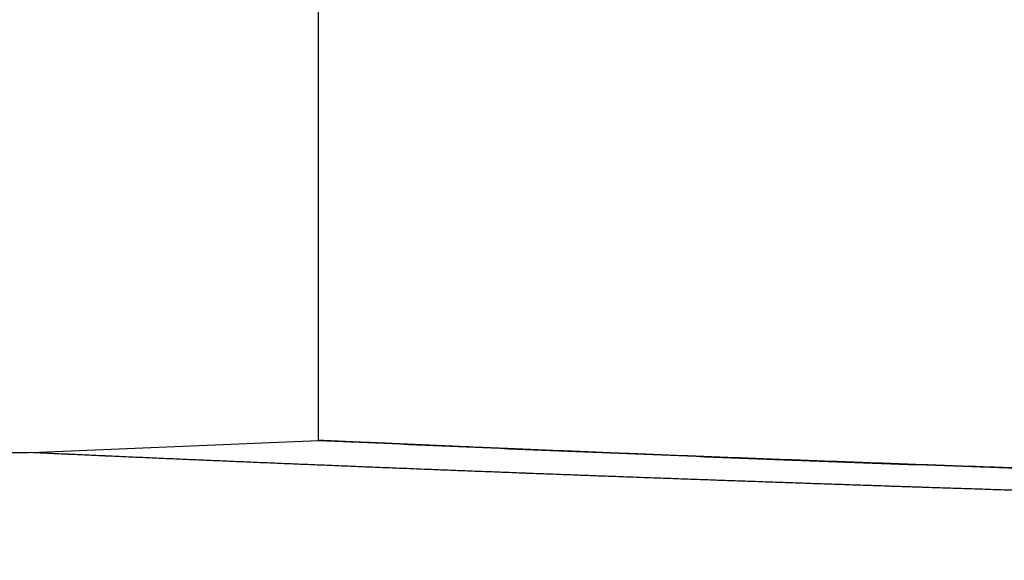
# Model space of a CAD drawing. Extents: x -257 to 257, y -11 to 786.
# Drawn here: x -152 to -133, y 379 to 389 of the extents above; entities that cross this region are included whole.
import ezdxf

# ---------------------------------------------------------------- set-up
doc = ezdxf.new("R2010")
doc.units = 0
doc.header["$MEASUREMENT"] = 0
doc.layers.add('LY002', color=7, linetype='CONTINUOUS')

msp = doc.modelspace()

# ---------------------------------------------------------------- linework, layer by layer
at = {"layer": 'LY002'}
for p, q in [((-146.095, 381.217, -158.201), (-146.095, 391.207, -158.661)), ((-151.44, 380.988, -163.176), (-146.095, 381.217, -158.201))]:
    msp.add_line(p, q, dxfattribs=at)
for points, degree in [([(-146.095, 381.217, -158.201), (-125.981, 380.3, -178.128), (-97.2131, 379.799, -189.02)], 2), ([(-151.44, 380.988, -163.176), (-151.722, 380.98, -163.439), (-152.237, 380.96, -163.919), (-153.008, 381.103, -164.645)], 3), ([(-145.852, 380.747, -168.428), (-148.711, 380.863, -165.891), (-151.44, 380.988, -163.176)], 2), ([(-142.958, 380.632, -170.922), (-144.421, 380.688, -169.698), (-145.852, 380.747, -168.428)], 2), ([(-139.999, 380.521, -173.328), (-141.504, 380.576, -172.139), (-142.958, 380.632, -170.922)], 2), ([(-133.889, 380.311, -177.891), (-137.045, 380.414, -175.662), (-139.999, 380.521, -173.328)], 2), ([(-127.539, 380.116, -182.134), (-130.759, 380.209, -180.102), (-133.889, 380.311, -177.891)], 2)]:
    msp.add_open_spline(points, degree=degree, dxfattribs=at)
for points, degree, knots in [([(-40.0049, 379.322, -199.372), (-41.0701, 379.323, -199.365), (-41.5795, 379.323, -199.36), (-42.4558, 379.323, -199.352), (-43.1533, 379.324, -199.34), (-44.6496, 379.325, -199.314), (-46.297, 379.328, -199.249), (-49.6007, 379.334, -199.12), (-52.569, 379.345, -198.88), (-53.9995, 379.35, -198.765), (-55.6971, 379.358, -198.599), (-56.982, 379.364, -198.474), (-58.822, 379.373, -198.279), (-60.6212, 379.381, -198.089), (-61.9447, 379.389, -197.932), (-63.629, 379.398, -197.732), (-65.0626, 379.407, -197.527), (-66.6322, 379.418, -197.302), (-68.1733, 379.43, -197.036), (-69.679, 379.442, -196.776), (-71.2634, 379.457, -196.455), (-72.6808, 379.47, -196.168), (-74.3293, 379.487, -195.801), (-75.869, 379.502, -195.458), (-77.3796, 379.519, -195.099), (-80.5966, 379.554, -194.335), (-83.4307, 379.59, -193.545), (-86.3832, 379.628, -192.721), (-89.403, 379.673, -191.751), (-95.349, 379.761, -189.84), (-101.124, 379.87, -187.481), (-103.642, 379.917, -186.452), (-106.055, 379.967, -185.371), (-109.388, 380.035, -183.879), (-112.537, 380.109, -182.278), (-118.131, 380.24, -179.432), (-123.416, 380.393, -176.111), (-126.04, 380.469, -174.461), (-128.603, 380.551, -172.686), (-131.183, 380.633, -170.899), (-133.627, 380.719, -169.038), (-138.621, 380.894, -165.235), (-143.147, 381.087, -161.03), (-144.642, 381.151, -159.641), (-146.095, 381.217, -158.201)], 2, [0, 0, 0, 0.0134031, 0.0134031, 0.0268063, 0.0268063, 0.0536126, 0.0536126, 0.107225, 0.107225, 0.134031, 0.134031, 0.160838, 0.160838, 0.187644, 0.187644, 0.21445, 0.21445, 0.241257, 0.241257, 0.268063, 0.268063, 0.294869, 0.294869, 0.321675, 0.321675, 0.375288, 0.375288, 0.4289, 0.4289, 0.536126, 0.536126, 0.582079, 0.582079, 0.643351, 0.643351, 0.750576, 0.750576, 0.804188, 0.804188, 0.857801, 0.857801, 0.965026, 0.965026, 1, 1, 1]), ([(-40.0033, 378.987, -206.664), (-42.5482, 378.987, -206.647), (-45.0926, 378.989, -206.606), (-47.6354, 378.995, -206.491), (-50.1782, 379, -206.377), (-52.7198, 379.008, -206.201), (-55.2601, 379.019, -205.965), (-60.3406, 379.04, -205.494), (-65.4198, 379.065, -204.957), (-70.4908, 379.108, -204.03), (-73.0264, 379.129, -203.567), (-75.5365, 379.154, -203.017), (-78.0343, 379.181, -202.436), (-80.5321, 379.208, -201.856), (-83.0155, 379.237, -201.233), (-85.4766, 379.268, -200.545), (-90.3986, 379.332, -199.168), (-95.2459, 379.405, -197.572), (-100.018, 379.489, -195.756), (-104.791, 379.572, -193.941), (-109.493, 379.665, -191.919), (-114.11, 379.77, -189.646), (-118.727, 379.875, -187.374), (-123.225, 379.99, -184.857), (-127.539, 380.116, -182.134), (-136.167, 380.366, -176.689), (-144.166, 380.655, -170.412), (-151.44, 380.988, -163.176)], 3, [0, 0, 0, 0, 0.0625, 0.0625, 0.0625, 0.125, 0.125, 0.125, 0.25, 0.25, 0.25, 0.3125, 0.3125, 0.3125, 0.375, 0.375, 0.375, 0.5, 0.5, 0.5, 0.625, 0.625, 0.625, 0.75, 0.75, 0.75, 1, 1, 1, 1])]:
    msp.add_open_spline(points, degree=degree, knots=knots, dxfattribs=at)

doc.saveas('drawing.dxf')
